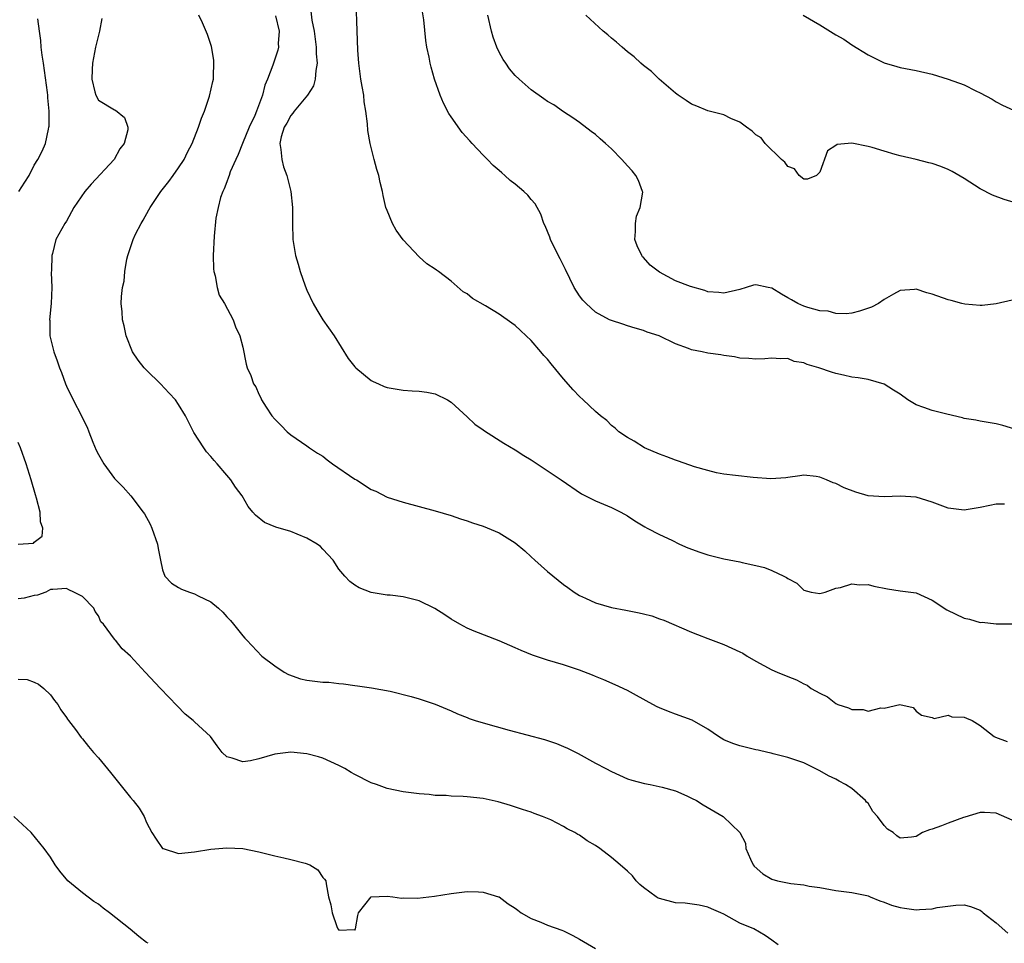
# Model space of a CAD drawing. Units: inches. Extents: x 2625000 to 2628000, y 1518000 to 1520980.
# Drawn here: x 2625427 to 2625550, y 1518757 to 1518872 of the extents above; entities that cross this region are included whole.
import ezdxf

# ---------------------------------------------------------------- set-up
doc = ezdxf.new("R2010")
doc.units = ezdxf.units.IN
doc.header["$MEASUREMENT"] = 0
doc.layers.add('LD26251518_2ft', color=132, linetype='Continuous')

msp = doc.modelspace()

# ---------------------------------------------------------------- linework, layer by layer
at = {"layer": 'LD26251518_2ft'}
for points, elevation in [([(2625550.02, 1518811.98), (2625549, 1518811.96), (2625548.19, 1518811.81), (2625547, 1518811.56), (2625545, 1518811.24), (2625543, 1518811.49), (2625541, 1518812.21), (2625539, 1518812.84), (2625536.99, 1518812.99), (2625535, 1518812.91), (2625533, 1518813.03), (2625531.47, 1518813.47), (2625530.03, 1518814.03), (2625529, 1518814.57), (2625528.66, 1518814.66), (2625527.8, 1518815), (2625527, 1518815.34), (2625526.55, 1518815.45), (2625525, 1518815.61), (2625524.48, 1518815.52), (2625523, 1518815.31), (2625522.75, 1518815.25), (2625520.86, 1518815.14), (2625518.68, 1518815.32), (2625516.45, 1518815.55), (2625515, 1518815.73), (2625514.11, 1518815.89), (2625513, 1518816.17), (2625511.36, 1518816.64), (2625509.36, 1518817.36), (2625509, 1518817.46), (2625507.9, 1518817.9), (2625507, 1518818.21), (2625505.13, 1518819), (2625503.84, 1518819.84), (2625503, 1518820.3), (2625501.93, 1518821), (2625501.47, 1518821.47), (2625501, 1518821.81), (2625500.4, 1518822.4), (2625499.63, 1518823), (2625499, 1518823.56), (2625497.47, 1518825), (2625497, 1518825.41), (2625496.23, 1518826.23), (2625495, 1518827.63), (2625493.47, 1518829.47), (2625493, 1518830.09), (2625492.54, 1518830.54), (2625492.19, 1518831), (2625491, 1518832.4), (2625490.36, 1518833), (2625489.64, 1518833.64), (2625489, 1518834.27), (2625488.55, 1518834.55), (2625487, 1518835.68), (2625485.28, 1518836.72), (2625483.65, 1518837.65), (2625483, 1518838.21), (2625482.49, 1518838.49), (2625481, 1518839.81), (2625479.42, 1518841), (2625479.16, 1518841.16), (2625479, 1518841.31), (2625477.98, 1518841.98), (2625477, 1518842.84), (2625475, 1518844.96), (2625474.15, 1518846.15), (2625473.67, 1518847), (2625473, 1518848.64), (2625472.87, 1518849), (2625472.51, 1518850.51), (2625472.42, 1518851), (2625472.13, 1518852.13), (2625471.98, 1518853), (2625471.72, 1518853.72), (2625471.41, 1518855), (2625471, 1518856.5), (2625470.88, 1518857), (2625470.6, 1518858.6), (2625470.56, 1518859.44), (2625470.37, 1518861), (2625470.16, 1518862.16), (2625470.09, 1518863), (2625469.91, 1518864.09), (2625469.74, 1518865), (2625469.48, 1518867), (2625469.37, 1518868.63), (2625469.06, 1518877.06)], 7920), ([(2625551, 1518772.56), (2625549, 1518773.42), (2625547.51, 1518773.51), (2625547, 1518773.51), (2625545.06, 1518772.94), (2625544.9, 1518772.9), (2625543, 1518772.19), (2625542.15, 1518771.85), (2625541, 1518771.45), (2625540.65, 1518771.35), (2625539.79, 1518771), (2625539, 1518770.52), (2625538.44, 1518770.44), (2625537, 1518770.32), (2625536.58, 1518770.58), (2625536.12, 1518771), (2625535.43, 1518771.43), (2625535, 1518771.9), (2625534.17, 1518773), (2625533.62, 1518773.62), (2625533, 1518774.67), (2625532.82, 1518774.82), (2625532.69, 1518775), (2625531, 1518776.5), (2625530.17, 1518777), (2625529.4, 1518777.4), (2625529, 1518777.65), (2625528.07, 1518778.07), (2625527, 1518778.73), (2625525, 1518779.7), (2625523, 1518780.39), (2625521.16, 1518780.84), (2625520.92, 1518780.91), (2625520.49, 1518781), (2625519.3, 1518781.3), (2625519, 1518781.35), (2625517.67, 1518781.68), (2625517, 1518781.81), (2625516.13, 1518782.13), (2625515, 1518782.57), (2625514.34, 1518783), (2625513, 1518783.92), (2625511.05, 1518785.05), (2625509, 1518785.8), (2625508.1, 1518786.1), (2625507, 1518786.58), (2625506.71, 1518786.71), (2625506.17, 1518787), (2625504.12, 1518788.12), (2625503, 1518788.72), (2625501.45, 1518789.45), (2625500.06, 1518790.06), (2625499, 1518790.48), (2625498.64, 1518790.64), (2625497, 1518791.25), (2625495, 1518791.94), (2625493, 1518792.53), (2625491.14, 1518793.14), (2625489.72, 1518793.72), (2625489, 1518794.06), (2625488.33, 1518794.33), (2625487, 1518794.92), (2625483.85, 1518796.15), (2625483, 1518796.5), (2625482.07, 1518797), (2625481, 1518797.62), (2625480.19, 1518798.19), (2625478.97, 1518798.97), (2625477, 1518799.93), (2625475, 1518800.43), (2625473.38, 1518800.62), (2625473, 1518800.64), (2625471, 1518800.95), (2625469.53, 1518801.53), (2625469, 1518801.88), (2625468.35, 1518802.35), (2625467.74, 1518803), (2625467, 1518803.89), (2625466.26, 1518805), (2625465, 1518806.38), (2625464.69, 1518806.69), (2625464.29, 1518807), (2625463, 1518807.75), (2625461.77, 1518808.23), (2625461, 1518808.56), (2625459.13, 1518809.13), (2625457.71, 1518809.71), (2625456.59, 1518810.59), (2625456.26, 1518811), (2625455.68, 1518811.68), (2625454.91, 1518813), (2625454.1, 1518814.1), (2625453.53, 1518815), (2625453, 1518815.6), (2625451.83, 1518817), (2625451.42, 1518817.42), (2625451, 1518817.94), (2625450.5, 1518818.5), (2625450.14, 1518819), (2625448.92, 1518820.92), (2625448.24, 1518822.24), (2625447.87, 1518823), (2625447, 1518824.43), (2625446.61, 1518825), (2625445.83, 1518825.83), (2625444.76, 1518827), (2625443, 1518828.69), (2625442.71, 1518829), (2625441.94, 1518829.94), (2625441.25, 1518831), (2625440.44, 1518833), (2625440.23, 1518834.23), (2625440, 1518835), (2625439.96, 1518835.96), (2625439.84, 1518837), (2625439.89, 1518837.89), (2625440.02, 1518839), (2625440.19, 1518839.81), (2625440.29, 1518841), (2625440.56, 1518842.56), (2625440.66, 1518843), (2625441.34, 1518845), (2625441.64, 1518845.65), (2625442.32, 1518847), (2625442.58, 1518847.42), (2625443.3, 1518848.7), (2625443.44, 1518849), (2625444.8, 1518851), (2625445.77, 1518852.23), (2625446.34, 1518853), (2625447, 1518853.94), (2625447.68, 1518855), (2625448.12, 1518855.88), (2625448.7, 1518857), (2625449.49, 1518859), (2625449.86, 1518860.14), (2625450.23, 1518861), (2625450.87, 1518862.87), (2625451.27, 1518864.73), (2625451.35, 1518865), (2625451.37, 1518865.37), (2625451.39, 1518867), (2625451.38, 1518867.38), (2625451.09, 1518869.09), (2625450.59, 1518870.59), (2625449.98, 1518872.02), (2625449.52, 1518873)], 7914), ([(2625463.48, 1518873.48), (2625463.62, 1518872.38), (2625463.9, 1518871), (2625464.18, 1518869), (2625464.18, 1518868.18), (2625464.3, 1518867), (2625464.1, 1518866.1), (2625464.05, 1518865), (2625463.84, 1518864.16), (2625463.06, 1518863), (2625461.41, 1518861), (2625461.25, 1518860.75), (2625461, 1518860.49), (2625460.48, 1518859.52), (2625460.17, 1518859), (2625459.81, 1518857.81), (2625459.63, 1518857), (2625459.77, 1518856.23), (2625459.86, 1518855), (2625460.08, 1518854.08), (2625460.48, 1518853), (2625460.98, 1518851), (2625461.21, 1518849), (2625461.22, 1518848.78), (2625461.2, 1518847), (2625461.24, 1518845), (2625461.58, 1518843), (2625461.93, 1518841.93), (2625462.17, 1518841), (2625462.79, 1518839.21), (2625463, 1518838.67), (2625463.8, 1518837), (2625464.23, 1518836.23), (2625465, 1518834.96), (2625466.39, 1518833), (2625468.17, 1518830.17), (2625469, 1518829.1), (2625469.09, 1518829), (2625471, 1518827.41), (2625471.27, 1518827.27), (2625471.93, 1518827), (2625472.66, 1518826.66), (2625473, 1518826.53), (2625475, 1518826.2), (2625476.14, 1518826.14), (2625477, 1518826.08), (2625477.95, 1518825.95), (2625479, 1518825.74), (2625480.54, 1518825), (2625481, 1518824.7), (2625483, 1518822.89), (2625483.96, 1518821.96), (2625485, 1518821.26), (2625485.15, 1518821.15), (2625487.59, 1518819.59), (2625489, 1518818.75), (2625490.07, 1518818.07), (2625491, 1518817.5), (2625494.74, 1518815), (2625497.27, 1518813.27), (2625499, 1518812.41), (2625501, 1518811.57), (2625502.16, 1518811), (2625503, 1518810.53), (2625503.92, 1518809.92), (2625505.16, 1518809.16), (2625505.45, 1518809), (2625507, 1518808.21), (2625508.51, 1518807.49), (2625509.5, 1518807), (2625510.54, 1518806.54), (2625512, 1518806), (2625513, 1518805.67), (2625515, 1518805.17), (2625517, 1518804.79), (2625517.3, 1518804.7), (2625519, 1518804.34), (2625520.08, 1518804.08), (2625521, 1518803.69), (2625522.49, 1518803), (2625522.83, 1518802.83), (2625523, 1518802.69), (2625524.13, 1518802.13), (2625525, 1518801.24), (2625525.92, 1518801), (2625527, 1518800.82), (2625527.65, 1518801), (2625529, 1518801.48), (2625529.57, 1518801.57), (2625531, 1518802.03), (2625531.93, 1518801.93), (2625533, 1518801.95), (2625533.74, 1518801.74), (2625535.41, 1518801.41), (2625537, 1518801.17), (2625539, 1518800.91), (2625541, 1518800.02), (2625542.81, 1518798.81), (2625545, 1518797.75), (2625545.65, 1518797.65), (2625547, 1518797.23), (2625547.24, 1518797.24), (2625549, 1518797.04), (2625551, 1518797.06)], 7918), ([(2625551.32, 1518821.32), (2625549.8, 1518821.8), (2625549, 1518822.02), (2625547, 1518822.34), (2625546.46, 1518822.46), (2625545, 1518822.68), (2625544.77, 1518822.77), (2625542.81, 1518823.19), (2625541, 1518823.65), (2625539.95, 1518824.05), (2625539, 1518824.37), (2625537.97, 1518825), (2625537, 1518825.71), (2625536.19, 1518826.19), (2625535, 1518826.96), (2625533, 1518827.52), (2625531.76, 1518827.76), (2625531, 1518827.83), (2625529.93, 1518828.07), (2625529, 1518828.3), (2625528.45, 1518828.45), (2625526.87, 1518829), (2625525.39, 1518829.39), (2625525, 1518829.62), (2625523.8, 1518829.8), (2625523, 1518830.16), (2625522.1, 1518830.1), (2625521, 1518830.21), (2625520.11, 1518830.11), (2625519, 1518830.06), (2625518.14, 1518830.14), (2625517, 1518830.2), (2625516.36, 1518830.36), (2625515, 1518830.53), (2625514.62, 1518830.62), (2625513, 1518830.83), (2625512.3, 1518831), (2625511, 1518831.22), (2625510.61, 1518831.39), (2625509, 1518831.97), (2625506.93, 1518833), (2625505.46, 1518833.46), (2625505, 1518833.65), (2625503.94, 1518833.94), (2625503, 1518834.25), (2625502.42, 1518834.42), (2625501, 1518834.89), (2625500.77, 1518835), (2625499, 1518835.94), (2625497.82, 1518837), (2625497.42, 1518837.42), (2625497, 1518837.96), (2625496.36, 1518839), (2625495.26, 1518841.26), (2625495, 1518841.75), (2625494.61, 1518842.61), (2625493.77, 1518844.23), (2625493.4, 1518845), (2625493.31, 1518845.31), (2625493, 1518846.01), (2625492.71, 1518846.71), (2625492.56, 1518847), (2625492.18, 1518848.18), (2625491.46, 1518849.46), (2625491, 1518849.98), (2625490.55, 1518850.55), (2625490.07, 1518851), (2625489, 1518851.9), (2625488.38, 1518852.38), (2625487.69, 1518853), (2625487.31, 1518853.31), (2625487, 1518853.6), (2625486.23, 1518854.23), (2625485.55, 1518855), (2625485, 1518855.54), (2625483.63, 1518857), (2625483.31, 1518857.31), (2625482.37, 1518858.37), (2625481, 1518860.3), (2625480.72, 1518860.72), (2625480.03, 1518862.03), (2625479.64, 1518863), (2625478.94, 1518865), (2625478.51, 1518866.51), (2625478.38, 1518867), (2625478.24, 1518867.76), (2625477.98, 1518869), (2625477.84, 1518869.84), (2625477.58, 1518872.42), (2625477.42, 1518873.42)], 7922), ([(2625551, 1518837.42), (2625549, 1518836.99), (2625547.23, 1518836.77), (2625547, 1518836.76), (2625545.08, 1518836.92), (2625544.72, 1518837), (2625543.39, 1518837.39), (2625543, 1518837.47), (2625541, 1518838.17), (2625540.35, 1518838.35), (2625539, 1518838.79), (2625538.78, 1518838.78), (2625537, 1518838.62), (2625536.19, 1518838.19), (2625535, 1518837.51), (2625534.31, 1518837), (2625533.42, 1518836.58), (2625531.94, 1518836.06), (2625531, 1518835.82), (2625530.26, 1518835.74), (2625529, 1518835.78), (2625528.04, 1518836.04), (2625527, 1518836.12), (2625525.49, 1518836.51), (2625525, 1518836.67), (2625524.25, 1518837), (2625523.47, 1518837.47), (2625523, 1518837.72), (2625522.19, 1518838.19), (2625521, 1518838.92), (2625520.56, 1518839), (2625519, 1518839.35), (2625518.7, 1518839.3), (2625517.8, 1518839), (2625517, 1518838.78), (2625515, 1518838.3), (2625514.39, 1518838.39), (2625513, 1518838.49), (2625512.64, 1518838.64), (2625510.87, 1518839.13), (2625509, 1518839.86), (2625507, 1518840.92), (2625505.82, 1518841.82), (2625505, 1518842.74), (2625504.86, 1518842.86), (2625504.77, 1518843), (2625504.2, 1518844.2), (2625503.93, 1518845), (2625503.99, 1518845.99), (2625503.98, 1518847), (2625504.1, 1518847.9), (2625504.56, 1518849), (2625504.89, 1518850.89), (2625504.88, 1518851), (2625504.37, 1518852.37), (2625504.02, 1518853), (2625503.56, 1518853.56), (2625503, 1518854.18), (2625502.3, 1518855), (2625501, 1518856.32), (2625500.24, 1518857), (2625499.57, 1518857.57), (2625499, 1518858.1), (2625498.48, 1518858.48), (2625497, 1518859.6), (2625496.17, 1518860.17), (2625495, 1518860.92), (2625493.79, 1518861.79), (2625493, 1518862.23), (2625492.57, 1518862.57), (2625491, 1518863.66), (2625489.48, 1518865), (2625489, 1518865.46), (2625488.29, 1518866.29), (2625487.81, 1518867), (2625487.47, 1518867.47), (2625487, 1518868.37), (2625486.71, 1518869), (2625486.23, 1518870.23), (2625486.02, 1518871), (2625485.57, 1518873)], 7924), ([(2625551.53, 1518849.53), (2625549.98, 1518849.98), (2625548.52, 1518850.52), (2625547, 1518851.33), (2625545, 1518852.63), (2625543.5, 1518853.5), (2625543, 1518853.74), (2625542.1, 1518854.1), (2625541, 1518854.48), (2625540.57, 1518854.57), (2625539, 1518854.98), (2625537, 1518855.43), (2625536.38, 1518855.62), (2625535, 1518856.01), (2625533.53, 1518856.47), (2625533, 1518856.62), (2625531, 1518857.03), (2625529.15, 1518856.85), (2625529, 1518856.73), (2625527.95, 1518856.05), (2625527, 1518853.4), (2625526.57, 1518853), (2625525.45, 1518852.55), (2625525, 1518852.53), (2625524.39, 1518853), (2625523.83, 1518853.83), (2625523, 1518854.11), (2625522.63, 1518854.63), (2625522.2, 1518855), (2625520.18, 1518857), (2625519.67, 1518857.67), (2625519, 1518858.08), (2625518.53, 1518858.52), (2625517.84, 1518859), (2625517, 1518859.66), (2625515.9, 1518860.1), (2625515, 1518860.56), (2625513, 1518861.05), (2625511.65, 1518861.65), (2625511, 1518861.88), (2625510.33, 1518862.33), (2625509.33, 1518863), (2625509, 1518863.27), (2625506.94, 1518865), (2625505.97, 1518865.97), (2625505, 1518866.71), (2625504.65, 1518867), (2625503.81, 1518867.81), (2625503, 1518868.43), (2625502.32, 1518869), (2625501.63, 1518869.63), (2625501, 1518870.11), (2625500.54, 1518870.54), (2625499.97, 1518871), (2625497.79, 1518873)], 7926), ([(2625524.9, 1518873), (2625527, 1518871.77), (2625529, 1518870.53), (2625529.98, 1518869.98), (2625531, 1518869.31), (2625533, 1518868.03), (2625535, 1518867.05), (2625536.58, 1518866.58), (2625537, 1518866.47), (2625539, 1518866.1), (2625541, 1518865.64), (2625543, 1518865), (2625545, 1518864.28), (2625546.43, 1518863.57), (2625547, 1518863.32), (2625548.5, 1518862.5), (2625549, 1518862.19), (2625549.78, 1518861.78), (2625551.15, 1518861.15)], 7928), ([(2625427.06, 1518851), (2625427.83, 1518852.17), (2625428.35, 1518853), (2625429, 1518854.27), (2625429.44, 1518855), (2625429.96, 1518856.04), (2625430.39, 1518857), (2625430.76, 1518858.76), (2625430.83, 1518859), (2625430.85, 1518859.15), (2625430.85, 1518861), (2625430.67, 1518862.67), (2625430.67, 1518863), (2625430.64, 1518863.36), (2625430.15, 1518867), (2625429.99, 1518868.01), (2625429.87, 1518869), (2625429.81, 1518869.81), (2625429.63, 1518871), (2625429.45, 1518872.55)], 7910), ([(2625437.42, 1518872.58), (2625437.12, 1518871), (2625436.63, 1518869), (2625436.26, 1518867), (2625436.22, 1518866.22), (2625436.19, 1518865), (2625436.57, 1518863.43), (2625436.66, 1518863), (2625437, 1518862.39), (2625439, 1518861.19), (2625439.13, 1518861.13), (2625440.24, 1518860.24), (2625440.67, 1518859), (2625440.68, 1518858.68), (2625440.22, 1518857), (2625439.67, 1518856.33), (2625438.95, 1518855), (2625436.09, 1518851.91), (2625435.32, 1518851), (2625433.92, 1518849), (2625433, 1518847.27), (2625432.81, 1518847), (2625431.68, 1518845), (2625431.27, 1518843.27), (2625431.17, 1518843), (2625431.14, 1518841.14), (2625431.11, 1518840.89), (2625431.18, 1518839), (2625431.11, 1518837), (2625430.9, 1518835), (2625430.92, 1518834.92), (2625430.95, 1518833), (2625431.42, 1518831), (2625431.87, 1518829.87), (2625432.13, 1518829), (2625432.39, 1518828.39), (2625432.88, 1518827), (2625433, 1518826.72), (2625433.85, 1518825), (2625434.88, 1518823), (2625435, 1518822.72), (2625435.6, 1518821.6), (2625435.8, 1518821), (2625436.29, 1518819.71), (2625436.71, 1518818.71), (2625437, 1518818.16), (2625437.68, 1518817), (2625439, 1518815.19), (2625440.09, 1518814.09), (2625441.03, 1518813.03), (2625442.6, 1518811), (2625442.76, 1518810.76), (2625443.47, 1518809.47), (2625443.68, 1518809), (2625444.38, 1518807), (2625444.44, 1518806.44), (2625444.73, 1518805), (2625445, 1518803.79), (2625445.29, 1518803), (2625446.13, 1518802.13), (2625447, 1518801.57), (2625447.36, 1518801.36), (2625448.37, 1518801), (2625449, 1518800.8), (2625449.45, 1518800.55), (2625451, 1518799.78), (2625451.97, 1518799), (2625452.52, 1518798.52), (2625453, 1518797.94), (2625453.48, 1518797.48), (2625453.85, 1518797), (2625455, 1518795.56), (2625455.27, 1518795.27), (2625455.5, 1518795), (2625457.39, 1518793), (2625459, 1518791.83), (2625460.17, 1518791), (2625460.71, 1518790.71), (2625462.19, 1518790.19), (2625463, 1518790.01), (2625465, 1518789.77), (2625465.76, 1518789.76), (2625467, 1518789.59), (2625467.57, 1518789.57), (2625469, 1518789.34), (2625469.32, 1518789.32), (2625471.06, 1518789.06), (2625473.37, 1518788.63), (2625476.02, 1518787.98), (2625477, 1518787.7), (2625479, 1518787.02), (2625481, 1518786.18), (2625481.81, 1518785.81), (2625483, 1518785.36), (2625483.25, 1518785.25), (2625484, 1518785), (2625485, 1518784.69), (2625488.22, 1518783.78), (2625492.63, 1518782.63), (2625494.12, 1518782.12), (2625495, 1518781.76), (2625495.53, 1518781.53), (2625496.86, 1518780.86), (2625499, 1518779.66), (2625500.3, 1518779), (2625501, 1518778.61), (2625503, 1518777.72), (2625503.53, 1518777.53), (2625505.12, 1518777.12), (2625505.82, 1518777), (2625507.32, 1518776.68), (2625509, 1518776.2), (2625510.41, 1518775.59), (2625511, 1518775.32), (2625511.6, 1518775), (2625512.45, 1518774.45), (2625514.95, 1518773), (2625517, 1518771.03), (2625517.7, 1518769.7), (2625517.76, 1518769), (2625518.33, 1518767.67), (2625518.66, 1518767), (2625518.81, 1518766.81), (2625519.87, 1518765.87), (2625521, 1518765.18), (2625521.69, 1518765), (2625523.35, 1518764.65), (2625525, 1518764.48), (2625525.67, 1518764.33), (2625527, 1518764.14), (2625529, 1518763.8), (2625531, 1518763.54), (2625532.86, 1518763.14), (2625533, 1518763.11), (2625533.27, 1518763), (2625534.49, 1518762.49), (2625535, 1518762.34), (2625535.94, 1518761.94), (2625537, 1518761.66), (2625537.56, 1518761.56), (2625539, 1518761.37), (2625539.41, 1518761.41), (2625541, 1518761.48), (2625541.64, 1518761.64), (2625543.97, 1518761.97), (2625545, 1518761.99), (2625545.78, 1518761.78), (2625547, 1518761.31), (2625547.18, 1518761.18), (2625547.38, 1518761), (2625549, 1518759.76), (2625550.46, 1518758.46)], 7912), ([(2625459.09, 1518872.91), (2625459.54, 1518871), (2625459.44, 1518869.44), (2625459.47, 1518869), (2625459.39, 1518868.61), (2625458.86, 1518867.14), (2625458.76, 1518866.76), (2625458.08, 1518865), (2625457.75, 1518864.25), (2625457.46, 1518863), (2625456.71, 1518861), (2625456.49, 1518860.49), (2625455.79, 1518859), (2625454.97, 1518857), (2625454.41, 1518855.59), (2625454.12, 1518855), (2625453.44, 1518853.44), (2625453.29, 1518853), (2625453.24, 1518852.76), (2625453, 1518852.21), (2625452.68, 1518851.32), (2625452.51, 1518851), (2625452.23, 1518850.23), (2625451.93, 1518849), (2625451.65, 1518847.65), (2625451.42, 1518845.42), (2625451.3, 1518843), (2625451.35, 1518841.35), (2625451.39, 1518841), (2625451.55, 1518840.45), (2625451.81, 1518839), (2625452.07, 1518838.07), (2625452.73, 1518837), (2625453.82, 1518835), (2625454.1, 1518834.1), (2625454.63, 1518833), (2625455, 1518831.55), (2625455.43, 1518829.43), (2625455.57, 1518829), (2625456.03, 1518828.03), (2625456.35, 1518827), (2625456.63, 1518826.63), (2625457, 1518825.7), (2625457.25, 1518825.25), (2625457.34, 1518825), (2625457.92, 1518824.08), (2625458.65, 1518823), (2625459, 1518822.6), (2625459.8, 1518821.8), (2625460.56, 1518821), (2625461, 1518820.65), (2625463, 1518819.25), (2625463.34, 1518819), (2625464.33, 1518818.33), (2625465, 1518817.95), (2625465.52, 1518817.52), (2625466.2, 1518817), (2625469, 1518815.1), (2625469.18, 1518815), (2625471, 1518813.82), (2625471.6, 1518813.6), (2625473, 1518812.86), (2625475, 1518812.21), (2625477, 1518811.69), (2625479, 1518811.15), (2625481, 1518810.56), (2625482.16, 1518810.16), (2625483, 1518809.92), (2625483.67, 1518809.67), (2625485, 1518809.23), (2625487, 1518808.39), (2625489, 1518807.17), (2625490.17, 1518806.17), (2625491, 1518805.41), (2625491.42, 1518805), (2625493, 1518803.56), (2625495, 1518801.95), (2625495.57, 1518801.57), (2625496.34, 1518801), (2625497, 1518800.59), (2625497.74, 1518800.26), (2625499, 1518799.67), (2625501, 1518799.1), (2625502.77, 1518798.77), (2625504.44, 1518798.44), (2625505, 1518798.28), (2625506.03, 1518798.03), (2625507, 1518797.67), (2625507.52, 1518797.52), (2625511, 1518795.99), (2625511.73, 1518795.73), (2625513, 1518795.2), (2625515, 1518794.48), (2625516.03, 1518794.03), (2625517, 1518793.56), (2625517.37, 1518793.37), (2625517.94, 1518793), (2625519, 1518792.39), (2625521, 1518791.32), (2625521.68, 1518791), (2625523, 1518790.46), (2625524.07, 1518790.06), (2625525, 1518789.57), (2625525.41, 1518789.41), (2625525.92, 1518789), (2625527, 1518788.38), (2625527.93, 1518787.93), (2625529, 1518787.1), (2625529.23, 1518787), (2625530.58, 1518786.58), (2625531, 1518786.37), (2625532.38, 1518786.38), (2625533, 1518786.16), (2625534.58, 1518786.58), (2625535, 1518786.51), (2625536.97, 1518786.97), (2625538.62, 1518786.62), (2625539, 1518786.15), (2625539.65, 1518785.65), (2625541, 1518785.37), (2625541.25, 1518785.25), (2625543, 1518785.64), (2625543.45, 1518785.45), (2625545, 1518785.42), (2625545.28, 1518785.28), (2625545.99, 1518785), (2625547, 1518784.37), (2625548.73, 1518783), (2625548.91, 1518782.91), (2625550.35, 1518782.35)], 7916), ([(2625426.97, 1518806.97), (2625428.89, 1518807.11), (2625429, 1518807.26), (2625430, 1518808), (2625430.07, 1518809), (2625429.77, 1518809.77), (2625429.75, 1518811), (2625429.28, 1518812.72), (2625429.13, 1518813.13), (2625428.62, 1518815), (2625428, 1518817), (2625427.28, 1518819), (2625427, 1518819.69)], 7910), ([(2625521.79, 1518757), (2625521, 1518757.59), (2625520.17, 1518758.17), (2625518.74, 1518759), (2625517, 1518759.72), (2625515, 1518760.82), (2625514.63, 1518761), (2625513.49, 1518761.5), (2625513, 1518761.7), (2625511.94, 1518761.94), (2625510.18, 1518762.18), (2625509, 1518762.23), (2625507, 1518762.77), (2625506.83, 1518762.83), (2625506.57, 1518763), (2625505, 1518764.15), (2625504.53, 1518764.53), (2625504.08, 1518765), (2625503.61, 1518765.61), (2625503, 1518766.18), (2625502.1, 1518767), (2625501, 1518767.89), (2625499.54, 1518769), (2625499, 1518769.38), (2625497.96, 1518769.96), (2625497, 1518770.68), (2625496.78, 1518770.78), (2625496.42, 1518771), (2625495.46, 1518771.46), (2625495, 1518771.78), (2625493.42, 1518772.58), (2625493, 1518772.77), (2625492.4, 1518773), (2625491.37, 1518773.37), (2625491, 1518773.54), (2625489.89, 1518773.89), (2625488.4, 1518774.4), (2625486.85, 1518774.85), (2625485, 1518775.26), (2625483, 1518775.47), (2625482.49, 1518775.51), (2625481, 1518775.55), (2625480.37, 1518775.63), (2625479, 1518775.63), (2625478.25, 1518775.75), (2625477, 1518775.83), (2625476.02, 1518775.98), (2625475, 1518776.11), (2625473, 1518776.52), (2625471.69, 1518777), (2625471, 1518777.23), (2625469, 1518778.25), (2625468.52, 1518778.52), (2625467.72, 1518779), (2625467, 1518779.36), (2625465, 1518780.27), (2625464.45, 1518780.45), (2625463, 1518780.85), (2625461, 1518781.05), (2625459, 1518780.8), (2625457, 1518780.2), (2625455.97, 1518779.97), (2625455, 1518779.82), (2625453.69, 1518780.31), (2625453, 1518780.46), (2625452.42, 1518781), (2625451.83, 1518781.83), (2625450.98, 1518782.98), (2625449, 1518784.83), (2625448.81, 1518785), (2625447.8, 1518785.8), (2625446.8, 1518786.8), (2625444.74, 1518789), (2625442.83, 1518791), (2625441, 1518793.02), (2625439.94, 1518793.94), (2625439.11, 1518795), (2625439.05, 1518795.05), (2625439, 1518795.14), (2625437.63, 1518797), (2625437.3, 1518797.3), (2625437, 1518798.05), (2625436.61, 1518798.61), (2625436.42, 1518799), (2625435, 1518800.44), (2625433.91, 1518801), (2625433.29, 1518801.29), (2625433, 1518801.45), (2625431.33, 1518801.33), (2625431, 1518801.32), (2625430.43, 1518801), (2625429.38, 1518800.62), (2625429, 1518800.59), (2625427.74, 1518800.26), (2625427, 1518800.16)], 7910), ([(2625427, 1518790.13), (2625428.1, 1518790.1), (2625429, 1518789.79), (2625429.51, 1518789.51), (2625430.18, 1518789), (2625431, 1518788.18), (2625431.5, 1518787.5), (2625431.93, 1518787), (2625432.3, 1518786.3), (2625433, 1518785.37), (2625433.14, 1518785.14), (2625433.27, 1518785), (2625434.12, 1518783.88), (2625434.86, 1518782.86), (2625435, 1518782.7), (2625435.75, 1518781.75), (2625436.38, 1518781), (2625437, 1518780.32), (2625438.49, 1518778.49), (2625439, 1518777.88), (2625441, 1518775.37), (2625441.35, 1518775), (2625442.06, 1518774.06), (2625442.69, 1518773), (2625443, 1518772.28), (2625443.68, 1518771), (2625444.2, 1518770.2), (2625445, 1518769.03), (2625445.07, 1518769), (2625447, 1518768.41), (2625449, 1518768.61), (2625451, 1518768.94), (2625453, 1518769.12), (2625455, 1518769.04), (2625457, 1518768.6), (2625459, 1518768.09), (2625460.13, 1518767.87), (2625461, 1518767.66), (2625462.8, 1518767.2), (2625463.39, 1518767), (2625464.35, 1518766.35), (2625465, 1518765.4), (2625465.2, 1518765.2), (2625465.37, 1518765), (2625465.4, 1518764.6), (2625465.69, 1518763), (2625465.99, 1518761.99), (2625466.14, 1518761), (2625466.73, 1518759.27), (2625466.88, 1518759), (2625466.95, 1518758.95), (2625467, 1518758.82), (2625468.93, 1518758.93), (2625469, 1518758.84), (2625469.08, 1518759), (2625469.36, 1518760.64), (2625469.46, 1518761), (2625471, 1518762.99), (2625473, 1518763.08), (2625473.72, 1518763), (2625474.82, 1518762.82), (2625475, 1518762.85), (2625476.82, 1518762.82), (2625478.93, 1518763.07), (2625481, 1518763.41), (2625483, 1518763.64), (2625484.39, 1518763.61), (2625485, 1518763.56), (2625486.91, 1518763), (2625487, 1518762.97), (2625488.13, 1518762.13), (2625489, 1518761.59), (2625489.32, 1518761.32), (2625489.75, 1518761), (2625491, 1518760.27), (2625492.18, 1518759.82), (2625493, 1518759.46), (2625494.81, 1518758.81), (2625495, 1518758.73), (2625496.16, 1518758.16), (2625497, 1518757.7), (2625499, 1518756.54)], 7908), ([(2625443.19, 1518757.19), (2625443, 1518757.31), (2625442.05, 1518758.05), (2625440.94, 1518758.94), (2625438.39, 1518761), (2625437.59, 1518761.59), (2625437, 1518762.06), (2625436.42, 1518762.42), (2625435, 1518763.47), (2625433.17, 1518765), (2625432.18, 1518766.18), (2625431.6, 1518767), (2625431, 1518767.93), (2625430.23, 1518769), (2625429.7, 1518769.7), (2625428.6, 1518771), (2625426.43, 1518773)], 7906)]:
    msp.add_lwpolyline(points, dxfattribs=dict(at, elevation=elevation))

doc.saveas('drawing.dxf')
